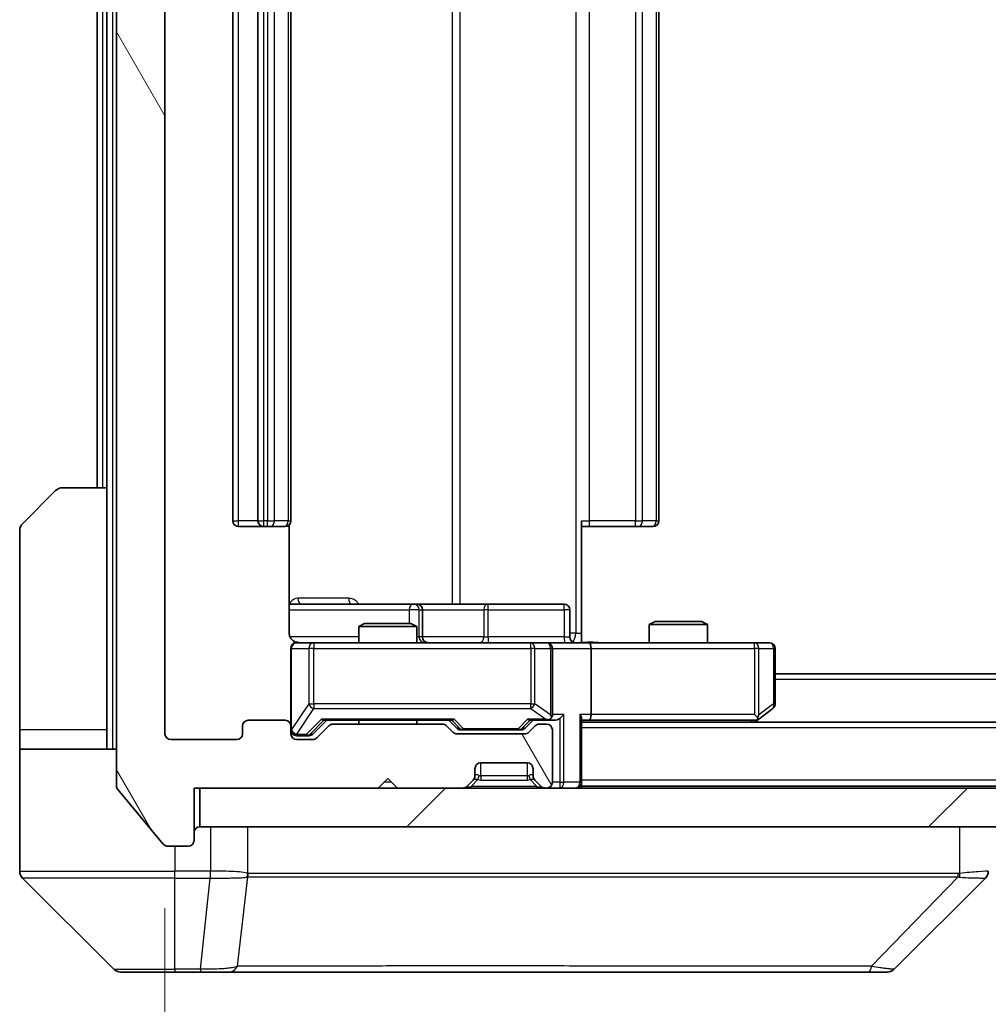
# Model space of a CAD drawing. Units: millimetres. Extents: x 0 to 10812, y 0 to 1686.
# Drawn here: x 3980 to 4030, y 1277 to 1328 of the extents above; entities that cross this region are included whole.
import ezdxf

# ---------------------------------------------------------------- set-up
doc = ezdxf.new("R2010")
doc.units = ezdxf.units.MM
doc.header["$LTSCALE"] = 5.5
doc.layers.get('Defpoints').update_dxf_attribs({"lineweight": 25})
for name, color, linetype, lineweight in [('Dimension (ISO)', 7, 'Continuous', 18), ('Dimension (ISO) @ 1', 7, 'Continuous', 18), ('Hatch (ISO)', 1, 'Continuous', 18), ('Visible (ISO)', 7, 'Continuous', 35), ('Visible Narrow (ISO)', 7, 'Continuous', 25)]:
    doc.layers.add(name, color=color, linetype=linetype, lineweight=lineweight)
doc.styles.add('Note Text (TK)', font='MS PGothic.ttf')
doc.dimstyles.new('Default - Method 1b (TK)', dxfattribs={"dimscale": 5.5, "dimtxt": 2.5, "dimasz": 2.5, "dimexe": 1, "dimexo": 1.5, "dimgap": 1, "dimtad": 1, "dimrnd": 1e-08, "dimdsep": 46, "dimtxsty": 'Note Text (TK)', "dimcen": 0.09, "dimdle": 5, "dimclrd": 100, "dimclre": 100, "dimclrt": 7, "dimadec": 1, "dimazin": 1, "dimtfac": 1, "dimtmove": 0, "dimatfit": 3, "dimfxl": 1, "dimtolj": 1, "dimlwd": -1, "dimlwe": -1, "dimarcsym": 0})

# ---------------------------------------------------------------- blocks, each defined once
blk = doc.blocks.new('*D85')
at = {"layer": 'Defpoints', "color": 0}
for p in [(3987.753, 1290.837), (4410.753, 1290.837), (4410.753, 1218.037)]:
    blk.add_point(p, dxfattribs=at)
at = {"layer": 'Dimension (ISO)', "color": 100}
for p, q in [((3987.753, 1281.837), (3987.753, 1212.037)), ((4410.753, 1281.837), (4410.753, 1212.037)), ((4002.753, 1218.037), (4395.753, 1218.037))]:
    blk.add_line(p, q, dxfattribs=at)
for points in [[(4002.753, 1220.537), (4002.753, 1215.537), (3987.753, 1218.037)], [(4395.753, 1220.537), (4395.753, 1215.537), (4410.753, 1218.037)]]:
    blk.add_solid(points, dxfattribs=at)
at = {"layer": 'Dimension (ISO)', "color": 7, "insert": (4183.827, 1231.537), "char_height": 15, "attachment_point": 4, "style": 'Note Text (TK)'}
blk.add_mtext('\\A1;423', dxfattribs=at)

msp = doc.modelspace()

# ---------------------------------------------------------------- hatches: boundary and pattern name
at = {"layer": 'Hatch (ISO)'}
h = msp.add_hatch(dxfattribs=at)
h.set_pattern_fill('ANSI31', color=256, scale=152.4, angle=75.00018, style=0)
h.set_pattern_definition([(120.0002, (2073.5, -48), (-16.49775, -9.52505), [])])
edge = h.paths.add_edge_path()
edge.add_line((4002.0786, 1291.3366), (3996.4272, 1291.3366))
edge.add_ellipse((3996.4272, 1291.0366), major_axis=(-0.3, 0), ratio=1, start_angle=270, end_angle=315)
edge.add_line((3996.215, 1291.2487), (3995.5908, 1290.6245))
edge.add_ellipse((3995.3786, 1290.8366), major_axis=(-0.2121, -0.2121), ratio=1, start_angle=45, end_angle=90, ccw=False)
edge.add_line((3995.3786, 1290.5366), (3994.5529, 1290.5366))
edge.add_ellipse((3994.5529, 1290.8366), major_axis=(-0.3, 0), ratio=1, start_angle=0, end_angle=90, ccw=False)
edge.add_line((3994.2529, 1290.8366), (3994.2529, 1291.2366))
edge.add_ellipse((3993.9529, 1291.2366), major_axis=(0, 0.3), ratio=1, start_angle=270, end_angle=360)
edge.add_line((3993.9529, 1291.5366), (3992.0529, 1291.5366))
edge.add_ellipse((3992.0529, 1291.2366), major_axis=(-0.3, 0), ratio=1, start_angle=270, end_angle=360)
edge.add_line((3991.7529, 1291.2366), (3991.7529, 1290.8366))
edge.add_ellipse((3991.4529, 1290.8366), major_axis=(0, -0.3), ratio=1, start_angle=0, end_angle=90, ccw=False)
edge.add_line((3991.4529, 1290.5366), (3988.0529, 1290.5366))
edge.add_ellipse((3988.0529, 1290.8366), major_axis=(-0.3, 0), ratio=1, start_angle=0, end_angle=90, ccw=False)
edge.add_line((3987.7529, 1290.8366), (3987.7529, 1366.2366))
edge.add_ellipse((3988.0529, 1366.2366), major_axis=(0, 0.3), ratio=1, start_angle=0, end_angle=90, ccw=False)
edge.add_line((3988.0529, 1366.5366), (3991.4529, 1366.5366))
edge.add_ellipse((3991.4529, 1366.2366), major_axis=(0.3, 0), ratio=1, start_angle=0, end_angle=90, ccw=False)
edge.add_line((3991.7529, 1366.2366), (3991.7529, 1365.8366))
edge.add_ellipse((3992.0529, 1365.8366), major_axis=(0, -0.3), ratio=1, start_angle=270, end_angle=360)
edge.add_line((3992.0529, 1365.5366), (3993.9529, 1365.5366))
edge.add_ellipse((3993.9529, 1365.8366), major_axis=(0.3, 0), ratio=1, start_angle=270, end_angle=360)
edge.add_line((3994.2529, 1365.8366), (3994.2529, 1366.2366))
edge.add_ellipse((3994.5529, 1366.2366), major_axis=(0, 0.3), ratio=1, start_angle=0, end_angle=90, ccw=False)
edge.add_line((3994.5529, 1366.5366), (3995.3786, 1366.5366))
edge.add_ellipse((3995.3786, 1366.2366), major_axis=(0.3, 0), ratio=1, start_angle=45, end_angle=90, ccw=False)
edge.add_line((3995.5908, 1366.4487), (3996.215, 1365.8245))
edge.add_ellipse((3996.4272, 1366.0366), major_axis=(0.2121, -0.2121), ratio=1, start_angle=270, end_angle=315)
edge.add_line((3996.4272, 1365.7366), (4002.0786, 1365.7366))
edge.add_ellipse((4002.0786, 1366.0366), major_axis=(0.3, 0), ratio=1, start_angle=270, end_angle=315)
edge.add_line((4002.2908, 1365.8245), (4002.615, 1366.1487))
edge.add_ellipse((4002.8272, 1365.9366), major_axis=(0.2121, 0.2121), ratio=1, start_angle=45, end_angle=90, ccw=False)
edge.add_line((4002.8272, 1366.2366), (4006.3286, 1366.2366))
edge.add_ellipse((4006.3286, 1365.9366), major_axis=(0.3, 0), ratio=1, start_angle=45, end_angle=90, ccw=False)
edge.add_line((4006.5408, 1366.1487), (4006.865, 1365.8245))
edge.add_ellipse((4007.0772, 1366.0366), major_axis=(0.2121, -0.2121), ratio=1, start_angle=270, end_angle=315)
edge.add_line((4007.0772, 1365.7366), (4007.4529, 1365.7366))
edge.add_ellipse((4007.4529, 1366.0366), major_axis=(0.3, 0), ratio=1, start_angle=270, end_angle=360)
edge.add_line((4007.7529, 1366.0366), (4007.7529, 1368.7366))
edge.add_ellipse((4007.4529, 1368.7366), major_axis=(0, 0.3), ratio=1, start_angle=270, end_angle=360)
edge.add_line((4007.4529, 1369.0366), (4007.3772, 1369.0366))
edge.add_ellipse((4007.3772, 1368.7366), major_axis=(-0.3, 0), ratio=1, start_angle=270, end_angle=315)
edge.add_line((4007.165, 1368.9487), (4006.8408, 1368.6245))
edge.add_ellipse((4007.0529, 1368.4123), major_axis=(-0.2121, -0.2121), ratio=1, start_angle=270, end_angle=315)
edge.add_line((4006.7529, 1368.4123), (4006.7529, 1368.0366))
edge.add_ellipse((4006.4529, 1368.0366), major_axis=(0, -0.3), ratio=1, start_angle=0, end_angle=90, ccw=False)
edge.add_line((4006.4529, 1367.7366), (4004.0529, 1367.7366))
edge.add_ellipse((4004.0529, 1368.0366), major_axis=(-0.3, 0), ratio=1, start_angle=0, end_angle=90, ccw=False)
edge.add_line((4003.7529, 1368.0366), (4003.7529, 1368.4123))
edge.add_ellipse((4003.4529, 1368.4123), major_axis=(0, 0.3), ratio=1, start_angle=270, end_angle=315)
edge.add_line((4003.665, 1368.6245), (4003.3408, 1368.9487))
edge.add_ellipse((4003.1286, 1368.7366), major_axis=(-0.2121, 0.2121), ratio=1, start_angle=270, end_angle=315)
edge.add_line((4003.1286, 1369.0366), (3999.7529, 1369.0366))
edge.add_line((3999.7529, 1369.0366), (3999.2529, 1368.5366))
edge.add_line((3999.2529, 1368.5366), (3998.7529, 1369.0366))
edge.add_line((3998.7529, 1369.0366), (3989.2529, 1369.0366))
edge.add_line((3989.2529, 1369.0366), (3989.2529, 1371.7366))
edge.add_ellipse((3988.9529, 1371.7366), major_axis=(0, 0.3), ratio=1, start_angle=270, end_angle=360)
edge.add_line((3988.9529, 1372.0366), (3987.8934, 1372.0366))
edge.add_ellipse((3987.8934, 1371.7366), major_axis=(-0.3, 0), ratio=1, start_angle=270, end_angle=320.19443)
edge.add_line((3987.663, 1371.9287), (3985.3224, 1369.12))
edge.add_ellipse((3985.5529, 1368.928), major_axis=(-0.1921, -0.2305), ratio=1, start_angle=270, end_angle=309.80557)
edge.add_line((3985.2529, 1368.928), (3985.2529, 1288.1452))
edge.add_ellipse((3985.5529, 1288.1452), major_axis=(0, -0.3), ratio=1, start_angle=270, end_angle=309.80557)
edge.add_line((3985.3224, 1287.9532), (3987.663, 1285.1445))
edge.add_ellipse((3987.8934, 1285.3366), major_axis=(0.1921, -0.2305), ratio=1, start_angle=270, end_angle=320.19443)
edge.add_line((3987.8934, 1285.0366), (3988.9529, 1285.0366))
edge.add_ellipse((3988.9529, 1285.3366), major_axis=(0.3, 0), ratio=1, start_angle=270, end_angle=360)
edge.add_line((3989.2529, 1285.3366), (3989.2529, 1288.0366))
edge.add_line((3989.2529, 1288.0366), (3998.7529, 1288.0366))
edge.add_line((3998.7529, 1288.0366), (3999.2529, 1288.5366))
edge.add_line((3999.2529, 1288.5366), (3999.7529, 1288.0366))
edge.add_line((3999.7529, 1288.0366), (4003.1286, 1288.0366))
edge.add_ellipse((4003.1286, 1288.3366), major_axis=(0.3, 0), ratio=1, start_angle=270, end_angle=315)
edge.add_line((4003.3408, 1288.1245), (4003.665, 1288.4487))
edge.add_ellipse((4003.4529, 1288.6609), major_axis=(0.2121, 0.2121), ratio=1, start_angle=270, end_angle=315)
edge.add_line((4003.7529, 1288.6609), (4003.7529, 1289.0366))
edge.add_ellipse((4004.0529, 1289.0366), major_axis=(0, 0.3), ratio=1, start_angle=0, end_angle=90, ccw=False)
edge.add_line((4004.0529, 1289.3366), (4006.4529, 1289.3366))
edge.add_ellipse((4006.4529, 1289.0366), major_axis=(0.3, 0), ratio=1, start_angle=0, end_angle=90, ccw=False)
edge.add_line((4006.7529, 1289.0366), (4006.7529, 1288.6609))
edge.add_ellipse((4007.0529, 1288.6609), major_axis=(0, -0.3), ratio=1, start_angle=270, end_angle=315)
edge.add_line((4006.8408, 1288.4487), (4007.165, 1288.1245))
edge.add_ellipse((4007.3772, 1288.3366), major_axis=(0.2121, -0.2121), ratio=1, start_angle=270, end_angle=315)
edge.add_line((4007.3772, 1288.0366), (4007.4529, 1288.0366))
edge.add_ellipse((4007.4529, 1288.3366), major_axis=(0.3, 0), ratio=1, start_angle=270, end_angle=360)
edge.add_line((4007.7529, 1288.3366), (4007.7529, 1291.0366))
edge.add_ellipse((4007.4529, 1291.0366), major_axis=(0, 0.3), ratio=1, start_angle=270, end_angle=360)
edge.add_line((4007.4529, 1291.3366), (4007.0772, 1291.3366))
edge.add_ellipse((4007.0772, 1291.0366), major_axis=(-0.3, 0), ratio=1, start_angle=270, end_angle=315)
edge.add_line((4006.865, 1291.2487), (4006.5408, 1290.9245))
edge.add_ellipse((4006.3286, 1291.1366), major_axis=(-0.2121, -0.2121), ratio=1, start_angle=45, end_angle=90, ccw=False)
edge.add_line((4006.3286, 1290.8366), (4002.8272, 1290.8366))
edge.add_ellipse((4002.8272, 1291.1366), major_axis=(-0.3, 0), ratio=1, start_angle=45, end_angle=90, ccw=False)
edge.add_line((4002.615, 1290.9245), (4002.2908, 1291.2487))
edge.add_ellipse((4002.0786, 1291.0366), major_axis=(-0.2121, 0.2121), ratio=1, start_angle=270, end_angle=315)
h = msp.add_hatch(dxfattribs=at)
h.set_pattern_fill('ANSI31', color=256, scale=152.4, style=0)
h.set_pattern_definition([(45, (2073.5, -48), (-13.47038, 13.47038), [])])
h.paths.add_polyline_path([(3989.5529, 1288.0366), (3989.5529, 1286.0366), (4408.9529, 1286.0366), (4408.9529, 1288.0366)])

# ---------------------------------------------------------------- linework, layer by layer
at = {"layer": 'Visible (ISO)'}
for p, q in [((3985.2529, 1368.928), (3985.2529, 1288.1452)), ((3987.7529, 1290.8366), (3987.7529, 1366.2366)), ((3991.2529, 1355.2366), (3991.2529, 1301.8366)), ((3992.5529, 1355.2366), (3992.5529, 1301.8366)), ((3994.2529, 1301.8366), (3994.2529, 1355.2366)), ((4013.2529, 1301.8366), (4013.2529, 1355.2366)), ((3984.2529, 1353.5366), (3984.2529, 1303.5366)), ((3984.7529, 1353.5366), (3984.7529, 1303.5366)), ((3980.3994, 1301.683), (3982.1065, 1303.3902)), ((3982.46, 1303.5366), (3984.7529, 1303.5366)), ((3984.7529, 1303.5366), (3984.7529, 1291.0366)), ((4009.2529, 1301.8366), (4009.2529, 1296.0366)), ((3980.2529, 1291.0366), (3980.2529, 1301.3295)), ((3991.5529, 1301.5366), (3992.8529, 1301.5366)), ((3992.8529, 1301.5366), (3993.0458, 1301.5366)), ((3993.1872, 1301.5366), (3993.0458, 1301.5366)), ((3993.1872, 1301.5366), (3993.8943, 1301.5366)), ((3993.9529, 1301.5366), (3993.8943, 1301.5366)), ((3994.1631, 1296.0366), (3994.1631, 1301.6225)), ((4009.6671, 1301.5366), (4009.2529, 1301.5366)), ((4009.6671, 1301.5366), (4012.0458, 1301.5366)), ((4012.1872, 1301.5366), (4012.0458, 1301.5366)), ((4012.1872, 1301.5366), (4012.8943, 1301.5366)), ((4012.9529, 1301.5366), (4012.8943, 1301.5366)), ((4000.5759, 1297.5366), (3994.1631, 1297.5366)), ((4000.7474, 1297.5366), (4000.5759, 1297.5366)), ((4004.422, 1297.5366), (4000.7474, 1297.5366)), ((4008.3516, 1297.5366), (4004.422, 1297.5366)), ((4001.0474, 1295.8366), (4001.0474, 1297.2366)), ((4008.6516, 1295.8366), (4008.6516, 1297.2366)), ((3998.0596, 1296.5366), (3997.7529, 1296.3832)), ((4000.7529, 1296.3832), (3997.7529, 1296.3832)), ((3997.7529, 1295.5366), (3997.7529, 1296.3832)), ((3998.0596, 1296.5366), (4000.4462, 1296.5366)), ((4000.4462, 1296.5366), (4000.7529, 1296.3832)), ((4000.7529, 1295.5366), (4000.7529, 1296.3832)), ((4013.0596, 1296.6366), (4012.7529, 1296.4832)), ((4015.7529, 1296.4832), (4012.7529, 1296.4832)), ((4012.7529, 1295.5366), (4012.7529, 1296.4832)), ((4013.0596, 1296.6366), (4015.4462, 1296.6366)), ((4015.4462, 1296.6366), (4015.7529, 1296.4832)), ((4015.7529, 1295.5366), (4015.7529, 1296.4832)), ((4009.2529, 1296.0366), (4009.2529, 1295.5443)), ((3994.2529, 1295.2366), (3994.2529, 1291.2366)), ((3995.4383, 1295.5366), (3994.5529, 1295.5366)), ((4006.6347, 1295.5366), (3995.4383, 1295.5366)), ((4007.4529, 1295.5366), (4006.6347, 1295.5366)), ((4007.4529, 1295.5366), (4009.6286, 1295.5366)), ((4007.7529, 1291.8366), (4007.7529, 1295.2366)), ((4018.1895, 1295.5366), (4009.6286, 1295.5366)), ((4009.7529, 1295.2366), (4009.7529, 1291.8366)), ((4018.9529, 1295.5366), (4018.1895, 1295.5366)), ((4019.2529, 1292.3866), (4019.2529, 1295.2366)), ((4379.2529, 1293.9366), (4019.2529, 1293.9366)), ((4018.1895, 1291.8366), (4018.3451, 1291.681)), ((4018.3996, 1291.5966), (4019.1329, 1292.1466)), ((3991.7529, 1291.2366), (3991.7529, 1290.8366)), ((3993.9529, 1291.5366), (3992.0529, 1291.5366)), ((3994.2529, 1290.8366), (3994.2529, 1291.2366)), ((3995.3908, 1290.8245), (3996.1029, 1291.5366)), ((3996.215, 1291.2487), (3995.5908, 1290.6245)), ((3995.9268, 1291.5366), (4002.579, 1291.5366)), ((4002.0786, 1291.3366), (3996.4272, 1291.3366)), ((3997.7529, 1291.3366), (3997.7529, 1291.5366)), ((4000.7529, 1291.3366), (4000.7529, 1291.5366)), ((4002.615, 1290.9245), (4002.2908, 1291.2487)), ((4002.4029, 1291.5366), (4002.815, 1291.1245)), ((4006.7529, 1291.5366), (4006.3408, 1291.1245)), ((4006.865, 1291.2487), (4006.5408, 1290.9245)), ((4006.5768, 1291.5366), (4007.4529, 1291.5366)), ((4007.4529, 1291.3366), (4007.0772, 1291.3366)), ((4007.4529, 1291.5366), (4007.8286, 1291.5366)), ((4009.2529, 1288.3366), (4009.2529, 1291.6245)), ((4009.2529, 1291.5366), (4009.6286, 1291.5366)), ((4389.2529, 1291.4366), (4009.2529, 1291.4366)), ((4009.6286, 1291.5366), (4018.2196, 1291.5366)), ((4018.1862, 1291.4366), (4018.3996, 1291.5966)), ((3980.2529, 1291.0366), (3980.2529, 1290.0366)), ((3984.7529, 1290.0366), (3984.7529, 1291.0366)), ((3994.5529, 1290.7366), (3995.0421, 1290.7366)), ((3995.0421, 1290.7366), (3995.1786, 1290.7366)), ((4006.3286, 1290.8366), (4002.8272, 1290.8366)), ((4003.0272, 1291.0366), (4003.1706, 1291.0366)), ((4003.1706, 1291.0366), (4005.9852, 1291.0366)), ((4005.9852, 1291.0366), (4006.1286, 1291.0366)), ((4007.7529, 1288.3366), (4007.7529, 1291.0366)), ((3991.4529, 1290.5366), (3988.0529, 1290.5366)), ((3995.3786, 1290.5366), (3994.5529, 1290.5366)), ((3980.2529, 1290.0366), (3985.2529, 1290.0366)), ((3980.2529, 1290.0366), (3980.2529, 1286.0366)), ((4004.0529, 1289.3366), (4006.4529, 1289.3366)), ((4003.7529, 1288.6609), (4003.7529, 1289.0366)), ((4006.7529, 1289.0366), (4006.7529, 1288.6609)), ((3998.7529, 1288.0366), (3999.2529, 1288.5366)), ((3999.2529, 1288.5366), (3999.7529, 1288.0366)), ((4003.3408, 1288.1245), (4003.665, 1288.4487)), ((4003.665, 1288.4487), (4003.6855, 1288.4692)), ((4006.8203, 1288.4692), (4006.8408, 1288.4487)), ((4006.8408, 1288.4487), (4007.165, 1288.1245)), ((4009.2529, 1288.3366), (4009.2529, 1288.1366)), ((4389.2529, 1288.1366), (4009.2529, 1288.1366)), ((4009.2529, 1288.0366), (4009.2529, 1288.1366)), ((3985.3224, 1287.9532), (3987.663, 1285.1445)), ((3989.2529, 1285.3366), (3989.2529, 1288.0366)), ((3989.2529, 1288.0366), (3998.7529, 1288.0366)), ((3989.5529, 1288.0366), (3989.5529, 1286.0366)), ((4408.9529, 1288.0366), (3989.5529, 1288.0366)), ((3999.7529, 1288.0366), (4003.1286, 1288.0366)), ((4007.3772, 1288.0366), (4007.4529, 1288.0366)), ((3980.2529, 1286.0366), (3980.2529, 1283.7437)), ((3989.5529, 1286.0366), (4408.9529, 1286.0366)), ((3987.8934, 1285.0366), (3988.9529, 1285.0366)), ((3980.3994, 1283.3902), (3985.1065, 1278.683)), ((3993.0029, 1283.4561), (3993.0029, 1283.4536)), ((4025.3994, 1278.683), (4030.1065, 1283.3902)), ((3988.2529, 1278.5366), (3985.46, 1278.5366)), ((3988.2529, 1278.5366), (3989.59, 1278.5366)), ((3989.59, 1278.5366), (3991.0581, 1278.5366)), ((3991.0581, 1278.5366), (4024.0702, 1278.5366)), ((4024.0702, 1278.5366), (4025.0458, 1278.5366))]:
    msp.add_line(p, q, dxfattribs=at)
for centre, radius, start, end in [((3982.46, 1303.0366), 0.5, 90, 135), ((3991.5529, 1301.8366), 0.3, 180, 270), ((3992.8529, 1301.8366), 0.3, 180, 270), ((3993.9529, 1301.8366), 0.3, 270, 0), ((4012.9529, 1301.8366), 0.3, 270, 0), ((3980.7529, 1301.3295), 0.5, 135, 180), ((4000.7474, 1297.2366), 0.3, 0, 90), ((4008.3516, 1297.2366), 0.3, 0, 90), ((4001.3474, 1295.8366), 0.3, 180, 270), ((4008.9516, 1295.8366), 0.3, 180, 270), ((3994.5529, 1295.2366), 0.3, 90, 180), ((3994.7529, 1296.0366), 0.5, 255.52448, 270), ((4007.4529, 1295.2366), 0.3, 0, 90), ((4018.9529, 1295.2366), 0.3, 0, 90), ((4018.9529, 1292.3866), 0.3, 306.8699, 0), ((4007.4529, 1291.8366), 0.3, 328.75555, 0), ((3992.0529, 1291.2366), 0.3, 90, 180), ((3993.9529, 1291.2366), 0.3, 0, 90), ((3996.4272, 1291.0366), 0.3, 90, 135), ((4002.0786, 1291.0366), 0.3, 45, 90), ((4007.0772, 1291.0366), 0.3, 90, 135), ((4007.4529, 1291.8366), 0.3, 270, 293.43798), ((4007.4529, 1291.0366), 0.3, 0, 90), ((4018.2196, 1291.8366), 0.3, 270, 293.43798), ((4018.2196, 1291.8366), 0.3, 293.43798, 306.8699), ((3988.0529, 1290.8366), 0.3, 180, 270), ((3991.4529, 1290.8366), 0.3, 270, 0), ((3994.5529, 1291.0366), 0.3, 180, 270), ((3994.5529, 1290.8366), 0.3, 180, 270), ((4002.8272, 1291.1366), 0.3, 225, 270), ((4006.3286, 1291.1366), 0.3, 270, 315), ((3995.3786, 1290.8366), 0.3, 270, 315), ((4004.0529, 1289.0366), 0.3, 90, 180), ((4006.4529, 1289.0366), 0.3, 0, 90), ((4003.4529, 1288.6609), 0.3, 315, 0), ((4007.0529, 1288.6609), 0.3, 180, 225), ((3985.5529, 1288.1452), 0.3, 180, 219.80557), ((4003.1286, 1288.3366), 0.3, 270, 315), ((4007.3772, 1288.3366), 0.3, 225, 270), ((4007.4529, 1288.3366), 0.3, 270, 0), ((4008.9529, 1288.3366), 0.3, 270, 0), ((3989.5529, 1285.7366), 0.3, 90, 180), ((3987.8934, 1285.3366), 0.3, 219.80557, 270), ((3988.9529, 1285.3366), 0.3, 270, 0), ((3980.7529, 1283.7437), 0.5, 180, 225), ((4029.7529, 1283.7438), 0.5, 314.97183, 0.00125), ((3985.46, 1279.0366), 0.5, 225, 270), ((4025.0458, 1279.0366), 0.5, 270, 315)]:
    msp.add_arc(centre, radius, start, end, dxfattribs=at)
for centre, major_axis, ratio, start_param, end_param in [((4009.6286, 1295.2366), (0, 0.3), 0.4142136, 4.712389, 6.2831853), ((4007.4529, 1291.8141), (0.2515, -0.483), 0.3384375, 1.1216156, 1.3963425), ((4008.1286, 1291.8366), (-0.2772, -0.2772), 0.4142136, 1.1780972, 1.9634954), ((4008.9529, 1291.8366), (-0.2772, 0.2772), 0.4142136, 3.5342917, 4.3196899), ((4009.6286, 1291.8366), (0, 0.3), 0.4142136, 3.1415927, 4.712389), ((4018.1895, 1291.8141), (-0.2411, -0.4823), 0.3700244, 1.4790131, 1.7537399), ((3995.8237, 1291.8366), (-0.1246, 0.2958), 0.4004104, 2.3310669, 2.974568), ((4002.6821, 1291.8366), (0.1246, 0.2958), 0.4004104, 3.3086173, 3.9521184), ((4006.4737, 1291.8366), (-0.1246, 0.2958), 0.4004104, 2.3310669, 2.974568), ((4007.4207, 1291.8366), (0.6487, -0.2044), 0.3384375, 4.8186392, 5.0530703), ((4007.8286, 1291.8366), (0.4243, 0), 0.7071068, 4.712389, 5.4977871), ((3995.1786, 1291.0366), (0.3, 0), 0.9998508, 4.712389, 5.4978618), ((4003.0272, 1291.3366), (-0.3, 0), 0.9998508, 0.7853235, 1.5707963), ((4006.1286, 1291.3366), (0.3, 0), 0.9998508, 4.712389, 5.4978618), ((4029.8522, 1285.953), (0.254, -2.5629), 0.0093619, 6.2829775, 6.2908582)]:
    msp.add_ellipse(centre, major_axis=major_axis, ratio=ratio, start_param=start_param, end_param=end_param, dxfattribs=at)
for points, knots in [([(3994.1631, 1296.0366), (3994.1631, 1295.9764), (3994.1783, 1295.9057), (3994.2277, 1295.7926), (3994.2717, 1295.7309), (3994.3646, 1295.6423), (3994.4306, 1295.6001), (3994.5045, 1295.5706), (3994.5187, 1295.5657), (3994.5333, 1295.5612)], [0.151444025, 0.151444025, 0.151444025, 0.151444025, 0.169518324, 0.169518324, 0.188462119, 0.188462119, 0.208033743, 0.208033743, 0.212356182, 0.212356182, 0.212356182, 0.212356182]), ([(3994.2529, 1295.2366), (3994.2529, 1295.2366), (3994.2529, 1295.2515), (3994.2529, 1295.2604), (3994.2529, 1295.2619), (3994.2529, 1295.2627), (3994.2529, 1295.2628), (3994.2529, 1295.2629), (3994.2529, 1295.2628), (3994.2529, 1295.2633), (3994.2529, 1295.2633), (3994.2529, 1295.2638), (3994.2529, 1295.2639), (3994.2529, 1295.2642), (3994.2529, 1295.2643), (3994.2529, 1295.2647), (3994.2529, 1295.265), (3994.2529, 1295.2663), (3994.2529, 1295.2674), (3994.2531, 1295.2773), (3994.2537, 1295.2862), (3994.2564, 1295.31), (3994.2593, 1295.3249), (3994.2717, 1295.3701), (3994.2851, 1295.3997), (3994.3203, 1295.4538), (3994.343, 1295.4788), (3994.3938, 1295.5182), (3994.4222, 1295.5335), (3994.4815, 1295.5545), (3994.5131, 1295.5605), (3994.5724, 1295.5625), (3994.6008, 1295.5596), (3994.6279, 1295.5525)], [0, 0, 0, 0, 0.05281999, 0.05281999, 0.06906004, 0.06906004, 0.07210481, 0.07210481, 0.07438843, 0.07438843, 0.07481761, 0.07481761, 0.07490041, 0.07490041, 0.07498394, 0.07498394, 0.07506756, 0.07506756, 0.07540702, 0.07540702, 0.07805398, 0.07805398, 0.08258499, 0.08258499, 0.0921136, 0.0921136, 0.10195528, 0.10195528, 0.11140462, 0.11140462, 0.12083012, 0.12083012, 0.12921615, 0.12921615, 0.12921615, 0.12921615]), ([(4009.2529, 1295.5484), (4009.4462, 1295.5584), (4009.6399, 1295.5648), (4010.0274, 1295.5537), (4010.2213, 1295.5366), (4010.4155, 1295.5366)], [0, 0, 0, 0, 0.05805072, 0.05805072, 0.11630897, 0.11630897, 0.11630897, 0.11630897]), ([(4007.5722, 1291.5614), (4007.5785, 1291.5641), (4007.5846, 1291.567), (4007.6171, 1291.5837), (4007.6462, 1291.6052), (4007.6824, 1291.6422), (4007.6975, 1291.6619), (4007.7094, 1291.681)], [0.250886757, 0.250886757, 0.250886757, 0.250886757, 0.252877969, 0.252877969, 0.261958418, 0.261958418, 0.268388032, 0.268388032, 0.268388032, 0.268388032]), ([(4018.3389, 1291.5614), (4018.3399, 1291.5638), (4018.3408, 1291.5663), (4018.346, 1291.5835), (4018.3485, 1291.6029), (4018.349, 1291.6401), (4018.3476, 1291.661), (4018.3451, 1291.681)], [0.381031219, 0.381031219, 0.381031219, 0.381031219, 0.382741903, 0.382741903, 0.391761654, 0.391761654, 0.398553638, 0.398553638, 0.398553638, 0.398553638])]:
    msp.add_open_spline(points, degree=3, knots=knots, dxfattribs=at)
at = {"layer": 'Visible Narrow (ISO)'}
for p, q in [((3985.0529, 1290.0366), (3985.0529, 1367.0366)), ((4008.96, 1361.0366), (4008.96, 1296.0366)), ((4002.5777, 1359.5366), (4002.5777, 1297.5366)), ((4002.982, 1297.5366), (4002.982, 1359.5366)), ((3991.5529, 1301.8366), (3991.5529, 1355.2366)), ((3992.8529, 1301.8366), (3992.8529, 1355.2366)), ((3993.0458, 1355.2366), (3993.0458, 1301.8366)), ((3993.3994, 1301.8366), (3993.3994, 1355.2366)), ((3994.1065, 1355.2366), (3994.1065, 1301.8366)), ((4009.6671, 1301.8366), (4009.6671, 1355.2366)), ((4012.0458, 1355.2366), (4012.0458, 1301.8366)), ((4012.3994, 1301.8366), (4012.3994, 1355.2366)), ((4013.1065, 1355.2366), (4013.1065, 1301.8366)), ((3984.5529, 1303.5366), (3984.5529, 1353.5366)), ((3991.2529, 1301.8366), (3991.5529, 1301.8366)), ((3992.5529, 1301.8366), (3991.5529, 1301.8366)), ((3991.5529, 1301.5366), (3991.5529, 1301.8366)), ((3992.5529, 1301.8366), (3992.8529, 1301.8366)), ((3992.8529, 1301.5366), (3992.8529, 1301.8366)), ((3993.0458, 1301.8366), (3992.8529, 1301.8366)), ((3993.0458, 1301.5366), (3993.0458, 1301.8366)), ((3993.0458, 1301.8366), (3993.3994, 1301.8366)), ((3994.1065, 1301.8366), (3993.3994, 1301.8366)), ((3994.1065, 1301.8366), (3994.2529, 1301.8366)), ((4009.2529, 1301.8366), (4009.6671, 1301.8366)), ((4009.6671, 1301.5366), (4009.6671, 1301.8366)), ((4012.0458, 1301.8366), (4009.6671, 1301.8366)), ((4012.0458, 1301.5366), (4012.0458, 1301.8366)), ((4012.0458, 1301.8366), (4012.3994, 1301.8366)), ((4013.1065, 1301.8366), (4012.3994, 1301.8366)), ((4013.1065, 1301.8366), (4013.2529, 1301.8366)), ((3997.2381, 1297.8366), (3994.608, 1297.8366)), ((3994.1631, 1297.2366), (4000.3637, 1297.2366)), ((4000.8756, 1297.2366), (4000.3637, 1297.2366)), ((4000.3637, 1297.2366), (4000.3637, 1296.5366)), ((4000.8756, 1295.8366), (4000.8756, 1297.2366)), ((4000.8756, 1297.2366), (4001.0471, 1297.2366)), ((4001.0474, 1297.2366), (4001.0471, 1297.2366)), ((4001.0471, 1297.2366), (4001.0471, 1295.8366)), ((4001.0474, 1297.2366), (4004.2098, 1297.2366)), ((4004.435, 1297.2366), (4004.2098, 1297.2366)), ((4004.2098, 1297.2366), (4004.2098, 1295.8366)), ((4004.435, 1297.2366), (4008.3647, 1297.2366)), ((4004.435, 1295.8366), (4004.435, 1297.2366)), ((4008.6516, 1297.2366), (4008.3647, 1297.2366)), ((4008.3647, 1297.2366), (4008.3647, 1295.8366)), ((3997.7529, 1295.8366), (3994.2088, 1295.8366)), ((4000.7529, 1295.8366), (4000.8756, 1295.8366)), ((4001.0471, 1295.8366), (4000.8756, 1295.8366)), ((4001.0471, 1295.8366), (4001.0474, 1295.8366)), ((4004.2098, 1295.8366), (4001.0474, 1295.8366)), ((4004.2098, 1295.8366), (4004.435, 1295.8366)), ((4008.3647, 1295.8366), (4004.435, 1295.8366)), ((4008.3647, 1295.8366), (4008.6516, 1295.8366)), ((4008.96, 1296.0366), (4008.6516, 1296.0366)), ((4008.96, 1296.0366), (4009.2529, 1296.0366)), ((3994.2846, 1295.2366), (3994.2529, 1295.2366)), ((3994.2846, 1291.0585), (3994.2846, 1295.2366)), ((3994.2846, 1295.2366), (3995.17, 1295.2366)), ((3995.4383, 1295.2366), (3995.17, 1295.2366)), ((3995.17, 1295.2366), (3995.17, 1292.3866)), ((3995.4383, 1295.5366), (3995.4383, 1295.2366)), ((3995.4383, 1292.3866), (3995.4383, 1295.2366)), ((3995.4383, 1295.2366), (4006.6347, 1295.2366)), ((4006.6347, 1295.2366), (4006.6347, 1295.5366)), ((4006.8393, 1295.2366), (4006.6347, 1295.2366)), ((4006.6347, 1295.2366), (4006.6347, 1292.3866)), ((4006.8393, 1292.3866), (4006.8393, 1295.2366)), ((4006.8393, 1295.2366), (4007.6576, 1295.2366)), ((4007.7529, 1295.2366), (4007.6576, 1295.2366)), ((4007.6576, 1295.2366), (4007.6576, 1291.8141)), ((4007.7529, 1295.2366), (4009.7529, 1295.2366)), ((4009.7529, 1295.2366), (4018.1895, 1295.2366)), ((4018.1895, 1295.2366), (4018.1895, 1295.5366)), ((4018.1895, 1295.2366), (4018.1895, 1291.8366)), ((4018.4089, 1295.2366), (4018.1895, 1295.2366)), ((4018.4089, 1291.8141), (4018.4089, 1295.2366)), ((4018.4089, 1295.2366), (4019.1723, 1295.2366)), ((4019.2529, 1295.2366), (4019.1723, 1295.2366)), ((4019.1723, 1295.2366), (4019.1723, 1292.3866)), ((4379.2529, 1293.6366), (4019.2529, 1293.6366)), ((3995.17, 1292.3866), (3994.2846, 1291.0585)), ((3995.17, 1292.3866), (3995.4383, 1292.3866)), ((3995.4383, 1292.3866), (3995.4383, 1292.1466)), ((4006.6347, 1292.3866), (3995.4383, 1292.3866)), ((4006.6347, 1292.1466), (4006.6347, 1292.3866)), ((4006.6347, 1292.3866), (4006.8393, 1292.3866)), ((4007.6576, 1291.8141), (4006.8393, 1292.3866)), ((4019.1723, 1292.3866), (4018.4089, 1291.8141)), ((4019.2529, 1292.3866), (4019.1723, 1292.3866)), ((3994.5529, 1290.8185), (3995.4383, 1292.1466)), ((3995.4383, 1292.1466), (4006.6347, 1292.1466)), ((4006.6347, 1292.1466), (4007.4207, 1291.5966)), ((4008.3408, 1291.8366), (4007.7529, 1291.8366)), ((4008.3408, 1288.3366), (4008.3408, 1291.8366)), ((4009.165, 1291.8366), (4009.165, 1288.3366)), ((4009.7529, 1291.8366), (4009.165, 1291.8366)), ((4018.1895, 1291.8366), (4009.7529, 1291.8366)), ((3995.8237, 1291.5966), (3995.0421, 1290.7966)), ((3995.2542, 1290.8245), (3995.9499, 1291.5366)), ((4002.6821, 1291.5966), (3995.8237, 1291.5966)), ((4002.5559, 1291.5366), (4002.9585, 1291.1245)), ((4003.1706, 1291.0966), (4002.6821, 1291.5966)), ((4006.4737, 1291.5966), (4005.9852, 1291.0966)), ((4006.1973, 1291.1245), (4006.5999, 1291.5366)), ((4007.4207, 1291.5966), (4006.4737, 1291.5966)), ((4008.1286, 1291.6245), (4008.1286, 1288.3366)), ((4018.1061, 1291.5366), (4017.9727, 1291.4366)), ((3984.7529, 1291.0366), (3980.2529, 1291.0366)), ((3994.2529, 1291.0585), (3994.2846, 1291.0585)), ((3994.5529, 1290.7966), (3994.5529, 1290.8185)), ((3994.5529, 1290.7966), (3994.5529, 1290.7366)), ((3995.0421, 1290.7966), (3994.5529, 1290.7966)), ((3995.0421, 1290.7366), (3995.0421, 1290.7966)), ((3995.3908, 1290.8245), (3995.2542, 1290.8245)), ((4002.9585, 1291.1245), (4002.815, 1291.1245)), ((4003.1706, 1291.0966), (4003.1706, 1291.0366)), ((4005.9852, 1291.0966), (4003.1706, 1291.0966)), ((4005.9852, 1291.0366), (4005.9852, 1291.0966)), ((4006.3408, 1291.1245), (4006.1973, 1291.1245)), ((4389.2529, 1291.1366), (4009.2529, 1291.1366)), ((4004.0529, 1288.6609), (4004.0529, 1289.3366)), ((4006.4529, 1289.3366), (4006.4529, 1288.6609)), ((4003.7631, 1288.6813), (4003.7529, 1288.6609)), ((4006.4529, 1288.6609), (4004.0529, 1288.6609)), ((4004.0529, 1288.6609), (4004.0529, 1288.4487)), ((4006.4529, 1288.6609), (4006.4529, 1288.4487)), ((4006.7529, 1288.6609), (4006.7427, 1288.6813)), ((3999.4529, 1288.3366), (3999.0529, 1288.3366)), ((4003.5529, 1288.1245), (4003.8976, 1288.4692)), ((4006.9529, 1288.1245), (4003.5529, 1288.1245)), ((4003.5529, 1288.0366), (4003.5529, 1288.1245)), ((4004.0529, 1288.4487), (4006.4529, 1288.4487)), ((4006.9529, 1288.1245), (4006.6082, 1288.4692)), ((4006.9529, 1288.0366), (4006.9529, 1288.1245)), ((4008.1286, 1288.3366), (4007.7529, 1288.3366)), ((4008.1286, 1288.3366), (4008.1286, 1288.0366)), ((4008.1286, 1288.3366), (4008.3408, 1288.3366)), ((4009.165, 1288.3366), (4008.3408, 1288.3366)), ((4009.165, 1288.3366), (4009.2529, 1288.3366)), ((4389.2529, 1288.4366), (4009.2529, 1288.4366)), ((3990.0993, 1286.0366), (3990.0993, 1283.7438)), ((3992.0309, 1283.6303), (3992.0309, 1286.0366)), ((4028.7714, 1286.0366), (4028.7714, 1283.6303)), ((3988.2529, 1285.0366), (3988.2529, 1283.7437)), ((3980.2529, 1283.7437), (3988.2529, 1283.7437)), ((3990.0839, 1283.7437), (3988.2529, 1283.7437)), ((3988.2529, 1283.3902), (3988.2529, 1283.7437)), ((3990.0839, 1283.7437), (3990.0839, 1283.3902)), ((3990.1026, 1283.3901), (3990.0993, 1283.7438)), ((3988.2529, 1283.3902), (3980.3994, 1283.3902)), ((3988.2529, 1278.683), (3988.2529, 1283.3902)), ((3988.2529, 1283.3902), (3990.0839, 1283.3902)), ((3989.59, 1278.683), (3990.0839, 1283.3902)), ((3991.4907, 1278.8384), (3992.0214, 1283.4538)), ((3998.9462, 1283.4476), (3998.9462, 1283.4468)), ((4004.2529, 1283.4471), (4004.2529, 1283.446)), ((4022.2529, 1283.452), (4022.2529, 1283.4522)), ((4024.2236, 1278.8384), (4028.6913, 1283.4538)), ((3985.1065, 1278.683), (3988.2529, 1278.683)), ((3989.59, 1278.683), (3988.2529, 1278.683)), ((3988.2529, 1278.683), (3988.2529, 1278.5366)), ((3989.59, 1278.683), (3989.59, 1278.5366))]:
    msp.add_line(p, q, dxfattribs=at)
for centre, radius, start, end in [((4003.1706, 1291.3366), 0.3, 225, 270.00428), ((4004.0529, 1289.0487), 0.6, 255, 270), ((4006.4529, 1289.0487), 0.6, 270, 285)]:
    msp.add_arc(centre, radius, start, end, dxfattribs=at)
for centre, major_axis, ratio, start_param, end_param in [((3993.1872, 1301.8366), (0, -0.3), 0.7071068, 0, 1.5707963), ((3993.8943, 1301.8366), (0, -0.3), 0.7071068, 0, 1.5707963), ((4012.1872, 1301.8366), (0, -0.3), 0.7071068, 0, 1.5707963), ((4012.8943, 1301.8366), (0, -0.3), 0.7071068, 0, 1.5707963), ((3994.7833, 1297.8366), (0, -0.3), 0.5845417, 4.712389, 6.2831853), ((3997.3656, 1297.8366), (0, -0.3), 0.4251427, 4.712389, 6.2831853), ((4000.5759, 1297.2366), (0, 0.3), 0.7071068, 0, 1.5707963), ((4000.5759, 1297.2366), (0, 0.3), 0.9990482, 4.712389, 6.2831853), ((4000.7474, 1297.2366), (0, 0.3), 0.9990482, 4.712389, 6.2831853), ((4004.422, 1297.2366), (0, 0.3), 0.7071068, 0, 1.5707963), ((4004.422, 1297.2366), (0, 0.3), 0.0436194, 4.712389, 6.2831853), ((4008.3516, 1297.2366), (0, 0.3), 0.0436194, 4.712389, 6.2831853), ((4001.1753, 1295.8366), (0, -0.3), 0.9990482, 4.712389, 6.2831853), ((4001.3469, 1295.8366), (0, -0.3), 0.9990482, 4.712389, 6.2831853), ((4003.9977, 1295.8366), (0, -0.3), 0.7071068, 0, 1.5707963), ((4004.4481, 1295.8366), (0, -0.3), 0.0436194, 4.712389, 6.2831853), ((4008.3778, 1295.8366), (0, -0.3), 0.0436194, 4.712389, 6.2831853), ((4008.6065, 1296.0366), (0, 0.5), 0.7071068, 3.6320888, 4.712389), ((3994.5529, 1295.2366), (0, 0.3), 0.8944272, 0, 1.5707963), ((3995.4383, 1295.2366), (0, 0.3), 0.8944272, 0, 1.5707963), ((4006.6347, 1295.2366), (0, 0.3), 0.682188, 4.712389, 6.2831853), ((4007.4529, 1295.2366), (0, 0.3), 0.682188, 4.712389, 6.2831853), ((4018.1895, 1295.2366), (0, 0.3), 0.7311768, 4.712389, 6.2831853), ((4018.9529, 1295.2366), (0, 0.3), 0.7311768, 4.712389, 6.2831853), ((3995.4383, 1292.3866), (0.2496, -0.1664), 0.7427814, 3.87304, 5.1721792), ((4006.6347, 1292.3866), (0.172, 0.2458), 0.6073134, 3.9975941, 5.1142321), ((4018.9529, 1292.3866), (0.18, -0.24), 0.6509254, 0, 1.116638), ((3994.5529, 1291.0585), (-0.3, 0), 0.8, 0, 1.5707963), ((3994.5529, 1291.0366), (-0.3, 0), 0.8, 0, 1.5707963), ((3994.5529, 1291.0585), (-0.2496, 0.1664), 0.7427814, 0.7314474, 2.0305866), ((3995.0421, 1291.0366), (0.2146, -0.2096), 0.6901674, 5.305635, 6.266302), ((3995.0421, 1291.0366), (0, -0.3), 0.9998508, 0, 0.7854728), ((4003.1706, 1291.3366), (-0.2146, -0.2096), 0.6901674, 0.0168833, 0.9775503), ((4005.9852, 1291.3366), (0, -0.3), 0.9998508, 0, 0.7854728), ((4005.9852, 1291.3366), (0.2146, -0.2096), 0.6901674, 5.305635, 6.266302), ((4003.4734, 1288.6813), (0.2121, -0.2121), 0.9351131, 0, 0.8189169), ((4004.0529, 1288.4123), (-0.2751, 0.289), 0.4138619, 5.3842077, 6.4314052), ((4003.8976, 1288.6813), (0.0776, 0.2898), 0.2505628, 3.9605096, 4.7794265), ((4004.0529, 1289.2609), (0, -0.6), 0.5, 6.0213859, 6.2831853), ((4006.4529, 1289.2609), (0, -0.6), 0.5, 0, 0.2617994), ((4006.4529, 1288.4123), (0.2751, 0.289), 0.4138619, 6.1349654, 7.1821629), ((4006.6082, 1288.6813), (-0.0776, 0.2898), 0.2505628, 1.5037588, 2.3226757), ((4007.0325, 1288.6813), (-0.2121, -0.2121), 0.9351131, 5.4642684, 6.2831853), ((4003.9772, 1288.3366), (-0.6476, -0.2345), 0.1095524, 6.053417, 7.1006146), ((4004.0529, 1288.4123), (0.3688, -0.0542), 0.100173, 2.0200464, 3.0672439), ((4006.4529, 1288.4123), (0.3688, 0.0542), 0.100173, 0.0743487, 1.1215463), ((4006.5286, 1288.3366), (0.6476, -0.2345), 0.1095524, 5.465756, 6.5129536), ((4008.1286, 1288.3366), (0, -0.3), 0.7071068, 0, 1.5707963), ((4008.9529, 1288.3366), (0, -0.3), 0.7071068, 0, 1.5707963), ((3990.2544, 1285.058), (-1.3965, -0.5705), 0.8478071, 1.121789, 1.1322502), ((3991.548, 1283.6303), (0.2432, 0.4368), 0.9558993, 4.8014076, 5.2014997), ((3991.5676, 1283.6245), (0.0007, -0.5), 0.9654335, 1.2210076, 1.5693802), ((4028.5688, 1283.6245), (0.0002, 0.5), 0.2606492, 4.3641196, 4.7124922), ((4028.6418, 1283.6303), (0.0739, -0.4945), 0.2565995, 1.1323703, 1.5324621), ((3990.33, 1285.9522), (-1.1531, -2.3491), 0.8868656, 0.401991, 0.4098729), ((3991.0581, 1279.0366), (0, -0.5), 0.9424961, 0, 1.1631073), ((4024.0702, 1279.0366), (0, -0.5), 0.334217, 0, 1.1631073)]:
    msp.add_ellipse(centre, major_axis=major_axis, ratio=ratio, start_param=start_param, end_param=end_param, dxfattribs=at)
for points, knots in [([(3994.608, 1297.8366), (3994.4775, 1297.8366), (3994.3057, 1297.751), (3994.2012, 1297.5825), (3994.1798, 1297.5366)], [-0.09474832, -0.09474832, -0.09474832, -0.09474832, -0.04737416, -0.031458042, -0.031458042, -0.031458042, -0.031458042]), ([(3997.7545, 1297.5366), (3997.7262, 1297.5851), (3997.5924, 1297.7552), (3997.388, 1297.8366), (3997.2381, 1297.8366)], [-0.065916466, -0.065916466, -0.065916466, -0.065916466, -0.048782062, 0, 0, 0, 0]), ([(3994.5529, 1295.5366), (3994.5799, 1295.5366), (3994.6174, 1295.5485), (3994.6279, 1295.5524), (3994.6279, 1295.5524)], [0, 0, 0, 0, 0.049859236, 0.074882887, 0.074882887, 0.074882887, 0.074882887]), ([(4009.2529, 1295.5443), (4009.3587, 1295.5478), (4009.5845, 1295.5545), (4009.9926, 1295.5498), (4010.2648, 1295.5366), (4010.4155, 1295.5366)], [-0.11479384, -0.11479384, -0.11479384, -0.11479384, -0.08309873, -0.04985924, 0, 0, 0, 0]), ([(3992.0309, 1283.6303), (3991.9668, 1283.6571), (3991.8575, 1283.6781), (3991.71, 1283.6944), (3991.5624, 1283.7107), (3991.3765, 1283.7222), (3991.1653, 1283.7303), (3990.8485, 1283.7423), (3990.4741, 1283.7464), (3990.0993, 1283.7438)], [-0.19678779, -0.19678779, -0.19678779, -0.19678779, -0.14056271, -0.14056271, -0.14056271, -0.08433763, -0.08433763, -0.08433763, 0, 0, 0, 0]), ([(4028.6991, 1283.6245), (4026.2049, 1283.6255), (4023.7608, 1283.6272), (4021.3942, 1283.6285), (4016.661, 1283.6311), (4012.2389, 1283.6321), (4008.3232, 1283.6326), (4004.4076, 1283.6331), (4000.9982, 1283.633), (3998.2456, 1283.6314), (3995.493, 1283.6297), (3993.3972, 1283.6265), (3992.0504, 1283.6245)], [0, 0, 0, 0, 0.7825328, 0.7825328, 0.7825328, 2.3475985, 2.3475985, 2.3475985, 3.9126641, 3.9126641, 3.9126641, 5.4777298, 5.4777298, 5.4777298, 5.4777298]), ([(4030.2529, 1283.7438), (4030.2529, 1283.7473), (4030.0566, 1283.7393), (4029.7174, 1283.7154), (4029.4631, 1283.6974), (4029.1297, 1283.6705), (4028.7714, 1283.6303)], [-0.19678779, -0.19678779, -0.19678779, -0.19678779, -0.08433763, -0.08433763, -0.08433763, 0, 0, 0, 0]), ([(3990.1026, 1283.3901), (3990.3053, 1283.3899), (3990.5154, 1283.39), (3990.7061, 1283.3904), (3990.8366, 1283.3907), (3990.961, 1283.3913), (3991.0826, 1283.3921), (3991.1874, 1283.3928), (3991.2875, 1283.3936), (3991.3812, 1283.3951), (3991.4656, 1283.3965), (3991.5447, 1283.3984), (3991.6178, 1283.4013), (3991.6769, 1283.4036), (3991.7319, 1283.4064), (3991.7822, 1283.4102), (3991.863, 1283.4163), (3991.9321, 1283.4248), (3991.9855, 1283.4376)], [0, 0, 0, 0, 0.0500605, 0.0500605, 0.0500605, 0.08433763, 0.08433763, 0.08433763, 0.11390326, 0.11390326, 0.11390326, 0.14056271, 0.14056271, 0.14056271, 0.16213148, 0.16213148, 0.16213148, 0.19678779, 0.19678779, 0.19678779, 0.19678779]), ([(3992.0214, 1283.4538), (3993.3732, 1283.4604), (3997.5553, 1283.4426), (4007.793, 1283.4501), (4018.8579, 1283.4463), (4026.1909, 1283.4571), (4028.6913, 1283.4538)], [-5.4777298, -5.4777298, -5.4777298, -5.4777298, -3.9126641, -2.3475985, -0.7825328, 0, 0, 0, 0]), ([(4028.7881, 1283.4376), (4028.9945, 1283.4191), (4029.183, 1283.4093), (4029.3462, 1283.4035), (4029.4567, 1283.3995), (4029.5563, 1283.3973), (4029.6451, 1283.3954), (4029.7275, 1283.3936), (4029.798, 1283.3924), (4029.8578, 1283.3916), (4030.0108, 1283.3895), (4030.1027, 1283.3901), (4030.1063, 1283.3901)], [0.00000287, 0.00000287, 0.00000287, 0.00000287, 0.05028531, 0.05028531, 0.05028531, 0.08433763, 0.08433763, 0.08433763, 0.11593605, 0.11593605, 0.11593605, 0.19678779, 0.19678779, 0.19678779, 0.19678779]), ([(3991.4907, 1278.8384), (3991.4181, 1278.8021), (3991.3233, 1278.7772), (3991.2189, 1278.7584), (3991.1748, 1278.7504), (3991.1286, 1278.7436), (3991.08, 1278.7374), (3990.9899, 1278.7259), (3990.8933, 1278.7171), (3990.7919, 1278.7101), (3990.7093, 1278.7044), (3990.6233, 1278.6999), (3990.5348, 1278.6963), (3990.3944, 1278.6905), (3990.2677, 1278.6867), (3990.1222, 1278.6846), (3989.9614, 1278.6822), (3989.761, 1278.6819), (3989.59, 1278.683)], [-0.18750242, -0.18750242, -0.18750242, -0.18750242, -0.14982589, -0.14982589, -0.14982589, -0.1339303, -0.1339303, -0.1339303, -0.10441433, -0.10441433, -0.10441433, -0.08035818, -0.08035818, -0.08035818, -0.04217927, -0.04217927, -0.04217927, 0, 0, 0, 0]), ([(4024.2236, 1278.8384), (4024.1992, 1278.8385), (4024.1748, 1278.8387), (4024.1505, 1278.8389), (4024.007, 1278.8399), (4023.7984, 1278.8407), (4023.665, 1278.8413), (4023.581, 1278.8417), (4023.5141, 1278.842), (4023.4402, 1278.8423), (4023.4061, 1278.8424), (4023.3703, 1278.8426), (4023.3291, 1278.8427), (4022.7352, 1278.8443), (4022.1211, 1278.8439), (4021.5542, 1278.8435), (4021.3836, 1278.8434), (4021.2135, 1278.8433), (4021.0386, 1278.8432), (4019.9929, 1278.8427), (4018.9592, 1278.8442), (4017.942, 1278.8453), (4017.0934, 1278.8463), (4016.2504, 1278.8468), (4015.4254, 1278.847), (4014.2722, 1278.8474), (4013.154, 1278.8474), (4012.0541, 1278.848), (4010.6083, 1278.8486), (4009.2023, 1278.8491), (4007.8577, 1278.8495), (4005.6927, 1278.8501), (4003.6791, 1278.8505), (4001.8193, 1278.8509), (4001.4683, 1278.851), (4001.1233, 1278.8509), (4000.7847, 1278.8507), (3999.6692, 1278.8502), (3998.6204, 1278.8487), (3997.641, 1278.8481), (3996.8967, 1278.8477), (3996.1966, 1278.8476), (3995.5344, 1278.8472), (3995.0607, 1278.8468), (3994.6073, 1278.8463), (3994.1792, 1278.8452), (3993.6659, 1278.844), (3993.1847, 1278.8424), (3992.737, 1278.8432), (3992.7004, 1278.8433), (3992.664, 1278.8433), (3992.6279, 1278.8434), (3992.5924, 1278.8435), (3992.5571, 1278.8436), (3992.522, 1278.8437), (3992.4876, 1278.8438), (3992.4534, 1278.8439), (3992.4193, 1278.8441), (3992.386, 1278.8442), (3992.3528, 1278.8443), (3992.3198, 1278.8444), (3992.2876, 1278.8445), (3992.2555, 1278.8446), (3992.2236, 1278.8446), (3992.1925, 1278.8447), (3992.1616, 1278.8448), (3992.1308, 1278.8448), (3992.102, 1278.8448), (3992.0733, 1278.8448), (3992.0448, 1278.8448), (3992.0161, 1278.8448), (3991.9876, 1278.8448), (3991.9593, 1278.8447), (3991.932, 1278.8446), (3991.9049, 1278.8445), (3991.8779, 1278.8444), (3991.8545, 1278.8443), (3991.8313, 1278.8441), (3991.8081, 1278.8439), (3991.7841, 1278.8437), (3991.7602, 1278.8435), (3991.7364, 1278.8432), (3991.7146, 1278.843), (3991.6929, 1278.8427), (3991.6712, 1278.8424), (3991.6302, 1278.8418), (3991.6013, 1278.8409), (3991.555, 1278.8399), (3991.539, 1278.8396), (3991.5218, 1278.8392), (3991.508, 1278.8388), (3991.5022, 1278.8387), (3991.4966, 1278.8385), (3991.4907, 1278.8384)], [-4.8262125, -4.8262125, -4.8262125, -4.8262125, -4.8184484, -4.8184484, -4.8184484, -4.7726935, -4.7726935, -4.7726935, -4.7439096, -4.7439096, -4.7439096, -4.7306169, -4.7306169, -4.7306169, -4.5391369, -4.5391369, -4.5391369, -4.481483, -4.481483, -4.481483, -4.1367536, -4.1367536, -4.1367536, -3.8491909, -3.8491909, -3.8491909, -3.4472946, -3.4472946, -3.4472946, -2.9190132, -2.9190132, -2.9190132, -2.0683768, -2.0683768, -2.0683768, -1.9078307, -1.9078307, -1.9078307, -1.3789179, -1.3789179, -1.3789179, -0.97699, -0.97699, -0.97699, -0.6894589, -0.6894589, -0.6894589, -0.3447295, -0.3447295, -0.3447295, -0.3165651, -0.3165651, -0.3165651, -0.2889051, -0.2889051, -0.2889051, -0.261771, -0.261771, -0.261771, -0.2351915, -0.2351915, -0.2351915, -0.2092051, -0.2092051, -0.2092051, -0.1838626, -0.1838626, -0.1838626, -0.1601156, -0.1601156, -0.1601156, -0.1362579, -0.1362579, -0.1362579, -0.1133238, -0.1133238, -0.1133238, -0.0934336, -0.0934336, -0.0934336, -0.0727956, -0.0727956, -0.0727956, -0.0538131, -0.0538131, -0.0538131, -0.0177321, -0.0177321, -0.0177321, -0.0052142, -0.0052142, -0.0052142, 0, 0, 0, 0]), ([(4025.3994, 1278.683), (4025.3987, 1278.6824), (4025.3492, 1278.6831), (4025.2826, 1278.6872), (4025.2609, 1278.6885), (4025.2372, 1278.6902), (4025.2113, 1278.6923), (4025.1568, 1278.6969), (4025.0941, 1278.7033), (4025.0073, 1278.7124), (4024.9407, 1278.7194), (4024.8661, 1278.7277), (4024.7826, 1278.7387), (4024.7466, 1278.7435), (4024.7088, 1278.7487), (4024.6695, 1278.7547), (4024.5392, 1278.7744), (4024.3918, 1278.7997), (4024.2236, 1278.8384)], [-0.18750417, -0.18750417, -0.18750417, -0.18750417, -0.13432623, -0.13432623, -0.13432623, -0.1169551, -0.1169551, -0.1169551, -0.08035893, -0.08035893, -0.08035893, -0.0522949, -0.0522949, -0.0522949, -0.04017946, -0.04017946, -0.04017946, 0, 0, 0, 0])]:
    msp.add_open_spline(points, degree=3, knots=knots, dxfattribs=at)
for points in [[(3992.0504, 1283.6245), (3992.0438, 1283.6245), (3992.0373, 1283.6267), (3992.0309, 1283.6303)], [(4028.7714, 1283.6303), (4028.7475, 1283.6267), (4028.7233, 1283.6245), (4028.6991, 1283.6245)], [(3991.9855, 1283.4376), (3991.9972, 1283.4404), (3992.0092, 1283.4453), (3992.0214, 1283.4538)], [(4028.6913, 1283.4538), (4028.7247, 1283.4453), (4028.7569, 1283.4404), (4028.788, 1283.4376)]]:
    msp.add_open_spline(points, degree=3, dxfattribs=at)

# ---------------------------------------------------------------- dimensions: what is measured, and where the dimension line sits
at = {"layer": 'Dimension (ISO) @ 1', "color": 100}
dim = msp.add_linear_dim(base=(4410.7529, 1218.0366), p1=(3987.7529, 1290.8366), p2=(4410.7529, 1290.8366), dimstyle='Default - Method 1b (TK)', override={"dimscale": 1, "dimtxt": 15, "dimasz": 15, "dimexe": 6, "dimexo": 9, "dimgap": 6, "dimdec": 2, "dimcen": 0.54, "dimtol": 0, "dimlim": 0, "dimtp": 0, "dimtm": 0, "dimtdec": 2, "dimtix": 0, "dimtofl": 0, "dimtmove": 0, "dimatfit": 1}, dxfattribs=at)
dim.commit()
dim.dimension.update_dxf_attribs({"geometry": '*D85', "text_midpoint": (4199.2529, 1218.0366), "dimtype": 128})

doc.saveas('drawing.dxf')
